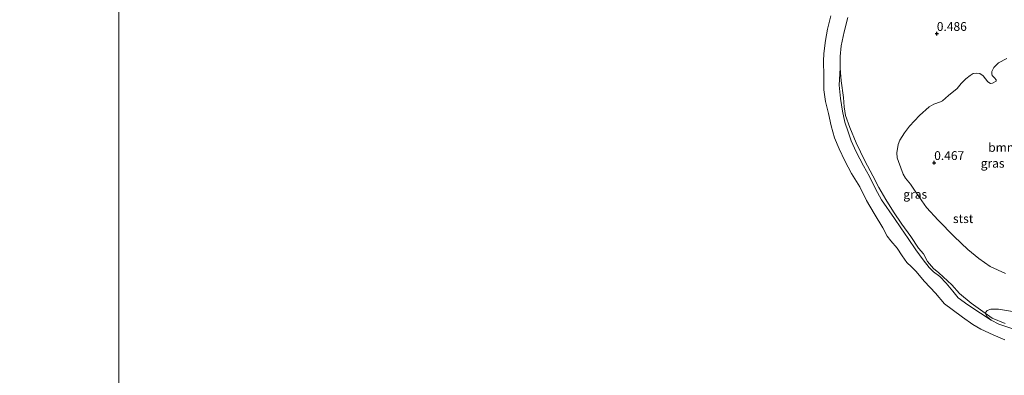
# Model space of a CAD drawing. Units: metres. Extents: x 49996 to 60003, y 418750 to 425003.
# Drawn here: x 50628 to 50907, y 419743 to 419844 of the extents above; entities that cross this region are included whole.
import ezdxf
from ezdxf.enums import TextEntityAlignment as Align

# ---------------------------------------------------------------- set-up
doc = ezdxf.new("R2010")
doc.units = ezdxf.units.M
doc.layers.get('0').update_dxf_attribs({"lineweight": 25})
for name, color, linetype, lineweight in [('B-ME-GR-BOOM-GV-B6', 93, 'Continuous', 18), ('B-ME-GW-KRUINLIJN-L-B1', 93, 'Continuous', 18), ('B-ME-IE-GRASLAND-GV-B6', 93, 'Continuous', 18), ('B-ME-IE-HULPGEOMETRIE-L-B1', 53, 'Continuous', 18), ('B-ME-OB-BEKLEDING-GV-B6', 253, 'Continuous', 18), ('B-ME-OB-WATERLIJN-L-B1', 133, 'OB-WATERLIJN', 18), ('B-ME-OG-WATER-GV-B6', 153, 'Continuous', 18)]:
    doc.layers.add(name, color=color, linetype=linetype, lineweight=lineweight)
doc.layers.add('B-ME-GW-HOOGTEPUNT-S-B1', color=10, linetype='Continuous')
doc.styles.add('NLCS-ISO', font='NLCS-ISO.TTF')
doc.linetypes.add('OB-WATERLIJN', pattern='A,10,[32,NLCS.SHX,S=2,R=0,X=0,Y=0],-12', length=22)

# ---------------------------------------------------------------- blocks, each defined once
blk = doc.blocks.new('hoogtepunt')
for p, q in [((-0.5, 0), (0.5, 0)), ((0, 0.5), (0, -0.5))]:
    blk.add_line(p, q)

msp = doc.modelspace()

# ---------------------------------------------------------------- linework, layer by layer
at = {"layer": 'B-ME-GR-BOOM-GV-B6'}
for points in [[(50907.699, 419771.99, 0.254), (50903.372, 419773.937, 0.376), (50900.087, 419776.268, 0.441), (50896.999, 419778.792, 0.454), (50893.138, 419782.476, 0.464), (50888.519, 419787.108, 0.535), (50885.26, 419790.739, 0.524), (50882.651, 419794.48, 0.551), (50880.703, 419797.306, 0.564), (50879.3, 419799.055, 0.556), (50878.674, 419800.148, 0.556), (50877.954, 419801.941, 0.556), (50877.267, 419803.767, 0.55), (50876.9, 419804.826, 0.546), (50876.812, 419806.208, 0.572), (50877.202, 419808.579, 0.61), (50877.666, 419809.812, 0.626), (50878.964, 419811.949, 0.569), (50880.473, 419813.841, 0.52), (50883.273, 419816.83, 0.467), (50886.037, 419819.315, 0.415), (50887.327, 419820.087, 0.408), (50889.217, 419820.757, 0.428), (50889.82, 419820.981, 0.444), (50891.505, 419822.562, 0.444), (50893.941, 419824.562, 0.444), (50895.121, 419825.936, 0.437), (50896.414, 419827.277, 0.436), (50897.624, 419828.26, 0.436), (50898.538, 419828.758, 0.431), (50899.368, 419828.915, 0.431), (50900.424, 419828.827, 0.431), (50901.362, 419828.154, 0.431), (50902.652, 419826.454, 0.437), (50903.413, 419825.978, 0.437), (50904.014, 419826.006, 0.437), (50905.01, 419826.634, 0.418), (50905.013, 419826.991, 0.418), (50904.593, 419827.514, 0.418), (50903.916, 419828.25, 0.444), (50903.805, 419828.723, 0.444), (50903.809, 419829.324, 0.444), (50904.402, 419830.442, 0.444), (50905.695, 419831.799, 0.441), (50908.044, 419833.002, 0.421)], [(50901.893, 419760.664, 0.429), (50902.466, 419761.455, 0.429), (50903.507, 419761.853, 0.4), (50905.648, 419761.855, 0.392), (50912.987, 419760.638, 0.398)], [(50907.604, 419757.793, 0.455), (50903.886, 419759.284, 0.445), (50901.893, 419760.664, 0.429)], [(50903.649, 419758.674, 0.211), (50902.488, 419759.671, 0.308), (50901.893, 419760.664, 0.429), (50903.886, 419759.284, 0.445), (50907.604, 419757.793, 0.455)], [(50910.039, 419756.117, 0.258), (50905.766, 419757.573, 0.314), (50903.649, 419758.674, 0.211)]]:
    msp.add_polyline3d(points, dxfattribs=at)
at = {"layer": 'B-ME-GW-KRUINLIJN-L-B1'}
msp.add_polyline3d([(50862.965, 419844.715, 0.429), (50861.863, 419840.62, 0.419), (50861.071, 419836.653, 0.426), (50860.774, 419833.643, 0.429), (50860.719, 419830.258, 0.442), (50861.021, 419826.723, 0.439), (50861.705, 419821.949, 0.461), (50861.931, 419819.277, 0.474), (50862.289, 419816.833, 0.471), (50863.471, 419813.407, 0.461), (50865.248, 419809.048, 0.447), (50867.705, 419804.018, 0.442), (50870.069, 419799.704, 0.439), (50871.691, 419796.437, 0.445), (50873.752, 419792.956, 0.471), (50875.893, 419789.458, 0.429), (50878.296, 419786.023, 0.437), (50880.795, 419782.506, 0.414), (50883.003, 419779.171, 0.458), (50884.36, 419777.582, 0.468), (50885.582, 419775.376, 0.474), (50887.246, 419773.396, 0.426), (50888.752, 419772.181, 0.422), (50892.44, 419768.754, 0.429), (50894.654, 419766.297, 0.448), (50897.94, 419763.507, 0.45), (50901.893, 419760.664, 0.429), (50903.886, 419759.284, 0.445), (50907.604, 419757.793, 0.455)], dxfattribs=at)
at = {"layer": 'B-ME-IE-GRASLAND-GV-B6'}
for points in [[(50912.987, 419760.638, 0.398), (50905.648, 419761.855, 0.392), (50903.507, 419761.853, 0.4), (50902.466, 419761.455, 0.429), (50901.893, 419760.664, 0.429), (50897.94, 419763.507, 0.45), (50894.654, 419766.297, 0.448), (50892.44, 419768.754, 0.429), (50888.752, 419772.181, 0.422), (50887.246, 419773.396, 0.426), (50885.582, 419775.376, 0.474), (50884.36, 419777.582, 0.468), (50883.003, 419779.171, 0.458), (50880.795, 419782.506, 0.414), (50878.296, 419786.023, 0.437), (50875.893, 419789.458, 0.429), (50873.752, 419792.956, 0.471), (50871.691, 419796.437, 0.445), (50870.069, 419799.704, 0.439), (50867.705, 419804.018, 0.442), (50865.248, 419809.048, 0.447), (50863.471, 419813.407, 0.461), (50862.289, 419816.833, 0.471), (50861.931, 419819.277, 0.474), (50861.705, 419821.949, 0.461), (50861.021, 419826.723, 0.439), (50860.719, 419830.258, 0.442), (50860.774, 419833.643, 0.429), (50861.071, 419836.653, 0.426), (50861.863, 419840.62, 0.419), (50862.965, 419844.715, 0.429)], [(50908.044, 419833.002, 0.421), (50905.695, 419831.799, 0.441), (50904.402, 419830.442, 0.444), (50903.809, 419829.324, 0.444)], [(50903.649, 419758.674, 0.211), (50900.62, 419760.663, 0.18), (50897.008, 419763.047, 0.157), (50894.207, 419765.099, 0.138), (50892.755, 419766.931, 0.115), (50890.883, 419769.205, 0.135), (50889.04, 419771.072, 0.167), (50887.227, 419772.419, 0.13), (50886.032, 419773.68, 0.095), (50884.338, 419775.822, 0.071), (50882.193, 419778.733, 0.087), (50880.018, 419781.904, 0.091), (50877.923, 419784.928, 0.141), (50876.152, 419787.592, 0.11), (50872.478, 419792.937, 0.11), (50870.823, 419795.991, 0.187), (50869.057, 419799.549, 0.185), (50867.385, 419802.554, 0.19), (50865.248, 419806.539, 0.214), (50863.902, 419809.639, 0.226), (50862.975, 419812.2, 0.24), (50862.051, 419815.004, 0.3), (50861.404, 419818.068, 0.336), (50860.875, 419821.699, 0.328), (50860.445, 419825.51, 0.323), (50860.719, 419830.258, 0.442), (50861.021, 419826.723, 0.439), (50861.705, 419821.949, 0.461), (50861.931, 419819.277, 0.474), (50862.289, 419816.833, 0.471), (50863.471, 419813.407, 0.461), (50865.248, 419809.048, 0.447), (50867.705, 419804.018, 0.442), (50870.069, 419799.704, 0.439), (50871.691, 419796.437, 0.445), (50873.752, 419792.956, 0.471), (50875.893, 419789.458, 0.429), (50878.296, 419786.023, 0.437), (50880.795, 419782.506, 0.414), (50883.003, 419779.171, 0.458), (50884.36, 419777.582, 0.468), (50885.582, 419775.376, 0.474), (50887.246, 419773.396, 0.426), (50888.752, 419772.181, 0.422), (50892.44, 419768.754, 0.429), (50894.654, 419766.297, 0.448), (50897.94, 419763.507, 0.45), (50901.893, 419760.664, 0.429), (50902.488, 419759.671, 0.308), (50903.649, 419758.674, 0.211)], [(50903.809, 419829.324, 0.444), (50903.805, 419828.723, 0.444), (50903.916, 419828.25, 0.444), (50904.593, 419827.514, 0.418), (50905.013, 419826.991, 0.418), (50905.01, 419826.634, 0.418), (50904.014, 419826.006, 0.437), (50903.413, 419825.978, 0.437), (50902.652, 419826.454, 0.437), (50901.362, 419828.154, 0.431), (50900.424, 419828.827, 0.431), (50899.368, 419828.915, 0.431), (50898.538, 419828.758, 0.431), (50897.624, 419828.26, 0.436), (50896.414, 419827.277, 0.436), (50895.121, 419825.936, 0.437), (50893.941, 419824.562, 0.444), (50891.505, 419822.562, 0.444), (50889.82, 419820.981, 0.444), (50889.217, 419820.757, 0.428), (50887.327, 419820.087, 0.408), (50886.037, 419819.315, 0.415), (50883.273, 419816.83, 0.467), (50880.473, 419813.841, 0.52), (50878.964, 419811.949, 0.569), (50877.666, 419809.812, 0.626), (50877.202, 419808.579, 0.61), (50876.812, 419806.208, 0.572), (50876.9, 419804.826, 0.546), (50877.267, 419803.767, 0.55), (50877.954, 419801.941, 0.556), (50878.674, 419800.148, 0.556), (50879.3, 419799.055, 0.556), (50880.703, 419797.306, 0.564), (50882.651, 419794.48, 0.551), (50885.26, 419790.739, 0.524), (50888.519, 419787.108, 0.535), (50893.138, 419782.476, 0.464), (50896.999, 419778.792, 0.454), (50900.087, 419776.268, 0.441), (50903.372, 419773.937, 0.376), (50907.699, 419771.99, 0.254)]]:
    msp.add_polyline3d(points, dxfattribs=at)
at = {"layer": 'B-ME-IE-HULPGEOMETRIE-L-B1'}
msp.add_polyline3d([(50656.01, 420157.426, -0.25), (50656, 419680.592, -0.25), (50656.01, 419677.252, -0.25), (50656, 419494.447, -0.25)], dxfattribs=at)
at = {"layer": 'B-ME-OB-BEKLEDING-GV-B6'}
for points in [[(50907.476, 419753.112, -0.25), (50904.143, 419754.507, -0.25), (50900.667, 419756.161, -0.25), (50898.432, 419757.435, -0.25), (50895.476, 419759.586, -0.25), (50892.552, 419761.752, -0.25), (50890.384, 419763.365, -0.25), (50887.773, 419766.385, -0.25), (50884.663, 419769.732, -0.25), (50882.197, 419772.622, -0.25), (50880.994, 419773.857, -0.25), (50879.695, 419775.125, -0.25), (50878.303, 419777.023, -0.25), (50876.946, 419779.147, -0.25), (50875.135, 419781.226, -0.25), (50874.111, 419782.589, -0.25), (50872.884, 419784.938, -0.25), (50870.377, 419789.006, -0.25), (50868.206, 419792.718, -0.25), (50866.311, 419796.589, -0.25), (50864.012, 419800.366, -0.25), (50862.05, 419803.963, -0.25), (50860.427, 419807.364, -0.25), (50859.173, 419810.553, -0.25), (50858.211, 419813.933, -0.25), (50857.424, 419817.413, -0.25), (50856.623, 419820.808, -0.25), (50856.161, 419824.121, -0.25), (50856.107, 419828.092, -0.25), (50856.022, 419832.306, -0.25), (50856.085, 419834.437, -0.25), (50856.627, 419838.13, -0.25), (50857.149, 419841.404, -0.25), (50858.079, 419845.191, -0.25)], [(50862.965, 419844.715, 0.429), (50861.863, 419840.62, 0.419), (50861.071, 419836.653, 0.426), (50860.774, 419833.643, 0.429), (50860.719, 419830.258, 0.442), (50860.445, 419825.51, 0.323), (50860.875, 419821.699, 0.328), (50861.404, 419818.068, 0.336), (50862.051, 419815.004, 0.3), (50862.975, 419812.2, 0.24), (50863.902, 419809.639, 0.226), (50865.248, 419806.539, 0.214), (50867.385, 419802.554, 0.19), (50869.057, 419799.549, 0.185), (50870.823, 419795.991, 0.187), (50872.478, 419792.937, 0.11), (50876.152, 419787.592, 0.11), (50877.923, 419784.928, 0.141), (50880.018, 419781.904, 0.091), (50882.193, 419778.733, 0.087), (50884.338, 419775.822, 0.071), (50886.032, 419773.68, 0.095), (50887.227, 419772.419, 0.13), (50889.04, 419771.072, 0.167), (50890.883, 419769.205, 0.135), (50892.755, 419766.931, 0.115), (50894.207, 419765.099, 0.138), (50897.008, 419763.047, 0.157), (50900.62, 419760.663, 0.18), (50903.649, 419758.674, 0.211)], [(50903.649, 419758.674, 0.211), (50905.766, 419757.573, 0.314), (50910.039, 419756.117, 0.258)]]:
    msp.add_polyline3d(points, dxfattribs=at)
at = {"layer": 'B-ME-OB-WATERLIJN-L-B1'}
msp.add_polyline3d([(50858.079, 419845.191, -0.25), (50857.149, 419841.404, -0.25), (50856.627, 419838.13, -0.25), (50856.085, 419834.437, -0.25), (50856.022, 419832.306, -0.25), (50856.107, 419828.092, -0.25), (50856.161, 419824.121, -0.25), (50856.623, 419820.808, -0.25), (50857.424, 419817.413, -0.25), (50858.211, 419813.933, -0.25), (50859.173, 419810.553, -0.25), (50860.427, 419807.364, -0.25), (50862.05, 419803.963, -0.25), (50864.012, 419800.366, -0.25), (50866.311, 419796.589, -0.25), (50868.206, 419792.718, -0.25), (50870.377, 419789.006, -0.25), (50872.884, 419784.938, -0.25), (50874.111, 419782.589, -0.25), (50875.135, 419781.226, -0.25), (50876.946, 419779.147, -0.25), (50878.303, 419777.023, -0.25), (50879.695, 419775.125, -0.25), (50880.994, 419773.857, -0.25), (50882.197, 419772.622, -0.25), (50884.663, 419769.732, -0.25), (50887.773, 419766.385, -0.25), (50890.384, 419763.365, -0.25), (50892.552, 419761.752, -0.25), (50895.476, 419759.586, -0.25), (50898.432, 419757.435, -0.25), (50900.667, 419756.161, -0.25), (50904.143, 419754.507, -0.25), (50907.476, 419753.112, -0.25)], dxfattribs=at)
at = {"layer": 'B-ME-OG-WATER-GV-B6'}
for points in [[(50298.02, 420157.416, -0.25), (50656.01, 420157.426, -0.25), (50656, 419680.592, -0.25), (50650.154, 419684.373, -0.25), (50642.605, 419688.845, -0.25), (50634.312, 419693.944, -0.25), (50620.312, 419701.88, -0.25)], [(50656, 419680.592, -0.25), (50656.01, 420157.426, -0.25), (51036, 420157.416, -0.25), (51036.01, 420066.348, -0.25), (51030.31, 420063.005, -0.25), (51026.906, 420061.01, -0.25), (51025.869, 420060.484, -0.25), (51023.862, 420059.61, -0.25), (51021.175, 420058.53, -0.25), (51019.458, 420057.75, -0.25), (51017.853, 420056.793, -0.25), (51014.188, 420054.202, -0.25), (51011.461, 420052.089, -0.25), (51010.145, 420050.774, -0.25), (51008.794, 420049.137, -0.25), (51008.237, 420047.93, -0.25), (51008.229, 420046.816, -0.25), (51008.555, 420044.86, -0.25), (51009.118, 420042.193, -0.25), (51009.419, 420041.287, -0.25), (51010.487, 420039.262, -0.25)], [(50858.079, 419845.191, -0.25), (50857.149, 419841.404, -0.25), (50856.627, 419838.13, -0.25), (50856.085, 419834.437, -0.25), (50856.022, 419832.306, -0.25), (50856.107, 419828.092, -0.25), (50856.161, 419824.121, -0.25), (50856.623, 419820.808, -0.25), (50857.424, 419817.413, -0.25), (50858.211, 419813.933, -0.25), (50859.173, 419810.553, -0.25), (50860.427, 419807.364, -0.25), (50862.05, 419803.963, -0.25), (50864.012, 419800.366, -0.25), (50866.311, 419796.589, -0.25), (50868.206, 419792.718, -0.25), (50870.377, 419789.006, -0.25), (50872.884, 419784.938, -0.25), (50874.111, 419782.589, -0.25), (50875.135, 419781.226, -0.25), (50876.946, 419779.147, -0.25), (50878.303, 419777.023, -0.25), (50879.695, 419775.125, -0.25), (50880.994, 419773.857, -0.25), (50882.197, 419772.622, -0.25), (50884.663, 419769.732, -0.25), (50887.773, 419766.385, -0.25), (50890.384, 419763.365, -0.25), (50892.552, 419761.752, -0.25), (50895.476, 419759.586, -0.25), (50898.432, 419757.435, -0.25), (50900.667, 419756.161, -0.25), (50904.143, 419754.507, -0.25), (50907.476, 419753.112, -0.25)]]:
    msp.add_polyline3d(points, dxfattribs=at)

# ---------------------------------------------------------------- block references
at = {"layer": 'B-ME-GW-HOOGTEPUNT-S-B1', "rotation": 90}
for p in [(50888.18, 419840.104, 0.486), (50888.18, 419840.104, 0.486), (50887.438, 419803.437, 0.467), (50887.438, 419803.437, 0.467)]:
    msp.add_blockref('hoogtepunt', p, dxfattribs=at)

# ---------------------------------------------------------------- texts
at = {"layer": 'B-ME-GR-BOOM-GV-B6', "ltscale": 0.2, "style": 'NLCS-ISO'}
msp.add_text('bmn', height=2.5, dxfattribs=at).set_placement((50906.4585, 419807.7875), align=Align.MIDDLE_CENTER)
at = {"layer": 'B-ME-GW-HOOGTEPUNT-S-B1', "ltscale": 0.2, "style": 'NLCS-ISO'}
for s, p in [('0.486', (50888.18, 419840.104, 0.486)), ('0.486', (50888.18, 419840.104, 0.486)), ('0.467', (50887.438, 419803.437, 0.467)), ('0.467', (50887.438, 419803.437, 0.467))]:
    msp.add_text(s, height=2.5, dxfattribs=at).set_placement(p, align=Align.BOTTOM_LEFT)
at = {"layer": 'B-ME-IE-GRASLAND-GV-B6', "ltscale": 0.2, "style": 'NLCS-ISO'}
for p in [(50904.0165, 419803.278), (50882.047, 419794.466)]:
    msp.add_text('gras', height=2.5, dxfattribs=at).set_placement(p, align=Align.MIDDLE_CENTER)
at = {"layer": 'B-ME-OB-BEKLEDING-GV-B6', "ltscale": 0.2, "style": 'NLCS-ISO'}
msp.add_text('stst', height=2.5, dxfattribs=at).set_placement((50895.6575, 419787.5507), align=Align.MIDDLE_CENTER)

doc.saveas('drawing.dxf')
